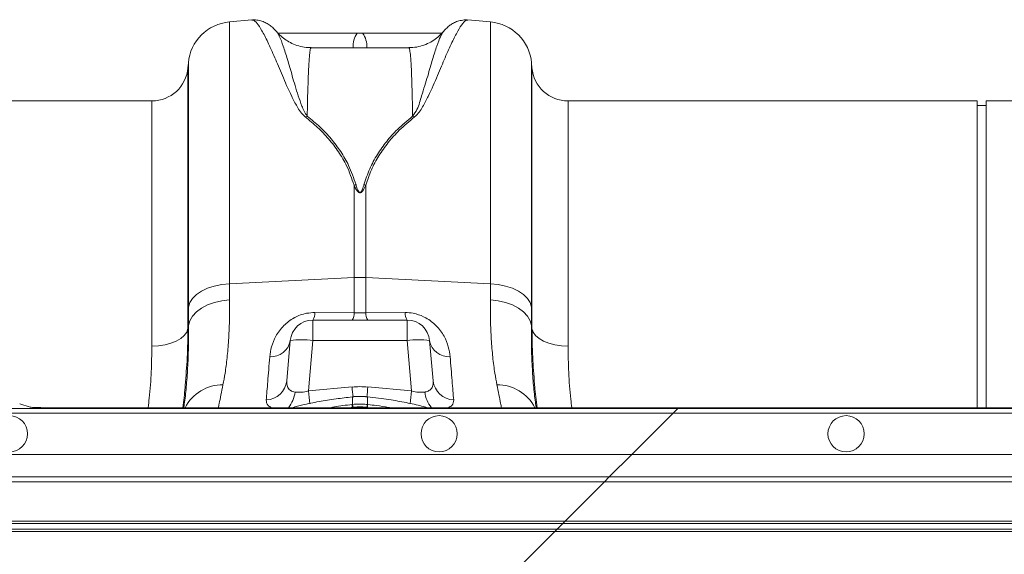
# Model space of a CAD drawing. Units: millimetres. Extents: x -1371 to 9757, y 3708 to 8079.
# Drawn here: x 448 to 666, y 5701 to 5819 of the extents above; entities that cross this region are included whole.
import ezdxf

# ---------------------------------------------------------------- set-up
doc = ezdxf.new("R2010")
doc.units = ezdxf.units.MM
doc.linetypes.add('SLD-Solid', pattern=[0])
doc.layers.add('ACO_DRAINAGE', color=7, linetype='SLD-Solid')

# ---------------------------------------------------------------- blocks, each defined once
blk = doc.blocks.new('ACO - 32905 32907 - PLAN')
at = {"layer": 'ACO_DRAINAGE', "linetype": 'SLD-Solid', "lineweight": 0}
for p, q in [((313.35, 279.1), (308.38, 278.67)), ((366.1, 278.67), (361.13, 279.1)), ((308.38, 220.73), (308.38, 278.67)), ((366.1, 278.67), (366.1, 220.73)), ((318.84, 276.46), (318.82, 276.5)), ((337.82, 276.19), (336.66, 276.19)), ((348.04, 272.96), (326.44, 272.96)), ((299.29, 269.57), (299.2, 268.49)), ((299.2, 268.49), (299.2, 210.82)), ((299.29, 269.57), (299.29, 215.57)), ((375.28, 268.49), (375.19, 269.57)), ((375.19, 215.57), (375.19, 269.57)), ((375.28, 210.82), (375.28, 268.49)), ((291.23, 261.19), (183.25, 261.19)), ((291.23, 206.92), (291.23, 261.19)), ((473.74, 261.19), (383.25, 261.19)), ((383.25, 261.19), (383.25, 206.92)), ((473.74, 193.29), (473.74, 261.19)), ((475.74, 260.19), (473.74, 260.19)), ((491.23, 261.19), (475.74, 261.19)), ((475.74, 193.29), (475.74, 261.19)), ((335.93, 242.55), (335.93, 222.09)), ((338.55, 222.09), (338.55, 242.55)), ((303.52, 219.72), (305.03, 220.22)), ((305.03, 220.22), (306.66, 220.56)), ((306.66, 220.56), (308.38, 220.73)), ((308.38, 220.73), (335.93, 222.09)), ((308.4, 217.17), (308.38, 220.73)), ((335.93, 222.09), (335.93, 214.31)), ((338.55, 214.31), (338.55, 222.09)), ((366.1, 220.73), (338.55, 222.09)), ((366.1, 220.73), (366.08, 217.17)), ((366.1, 220.73), (367.82, 220.56)), ((367.82, 220.56), (369.45, 220.22)), ((369.45, 220.22), (370.96, 219.72)), ((300.19, 217.47), (301.06, 218.33)), ((301.06, 218.33), (302.18, 219.09)), ((302.18, 219.09), (303.52, 219.72)), ((370.96, 219.72), (372.3, 219.09)), ((372.3, 219.09), (373.42, 218.33)), ((373.42, 218.33), (374.29, 217.47)), ((299.29, 215.57), (299.59, 216.54)), ((299.59, 216.54), (300.19, 217.47)), ((302.2, 215.34), (303.54, 216.04)), ((303.54, 216.04), (305.05, 216.59)), ((305.05, 216.59), (306.69, 216.97)), ((306.69, 216.97), (308.4, 217.17)), ((366.08, 217.17), (367.79, 216.97)), ((367.79, 216.97), (369.43, 216.59)), ((369.43, 216.59), (370.94, 216.04)), ((370.94, 216.04), (372.28, 215.34)), ((374.29, 217.47), (374.89, 216.54)), ((374.89, 216.54), (375.19, 215.57)), ((299.29, 215.57), (299.31, 211.49)), ((299.61, 212.55), (300.21, 213.57)), ((300.21, 213.57), (301.08, 214.5)), ((301.08, 214.5), (302.2, 215.34)), ((335.93, 214.31), (327.26, 214.35)), ((338.55, 214.31), (335.93, 214.31)), ((347.22, 214.35), (338.55, 214.31)), ((372.28, 215.34), (373.4, 214.5)), ((373.4, 214.5), (374.27, 213.57)), ((374.27, 213.57), (374.87, 212.55)), ((375.17, 211.49), (375.19, 215.57)), ((299.31, 211.49), (299.2, 210.82)), ((299.31, 211.49), (299.61, 212.55)), ((326.82, 208.13), (326.82, 212.69)), ((347.66, 212.69), (326.82, 212.69)), ((347.66, 212.69), (347.66, 208.13)), ((374.87, 212.55), (375.17, 211.49)), ((375.28, 210.82), (375.17, 211.49)), ((297.63, 208.63), (298.4, 209.3)), ((298.4, 209.3), (298.93, 210.04)), ((298.93, 210.04), (299.2, 210.82)), ((375.28, 210.82), (375.55, 210.04)), ((375.55, 210.04), (376.08, 209.3)), ((376.08, 209.3), (376.85, 208.63)), ((291.23, 206.92), (292.7, 206.99)), ((292.7, 206.99), (294.13, 207.21)), ((294.13, 207.21), (295.45, 207.56)), ((295.45, 207.56), (296.63, 208.04)), ((296.63, 208.04), (297.63, 208.63)), ((321.84, 208.13), (321.06, 199.2)), ((325.85, 196.99), (326.82, 208.13)), ((326.82, 208.13), (347.66, 208.13)), ((347.66, 208.13), (348.63, 196.99)), ((353.42, 199.2), (352.64, 208.13)), ((376.85, 208.63), (377.85, 208.04)), ((377.85, 208.04), (379.03, 207.56)), ((379.03, 207.56), (380.35, 207.21)), ((380.35, 207.21), (381.78, 206.99)), ((381.78, 206.99), (383.25, 206.92)), ((335.5, 197.88), (325.85, 196.99)), ((348.63, 196.99), (338.98, 197.88)), ((261.99, 194.12), (264.34, 193.41)), ((335.47, 193.99), (335.58, 194.01)), ((335.57, 195.71), (335.53, 195.71)), ((335.54, 195.71), (335.53, 195.71)), ((335.55, 195.68), (335.54, 195.71)), ((335.58, 195.68), (335.55, 195.68)), ((335.58, 195.68), (335.57, 195.71)), ((335.57, 195.71), (335.57, 195.71)), ((335.58, 194.01), (335.58, 195.68)), ((338.91, 195.71), (338.9, 195.68)), ((338.93, 195.68), (338.9, 195.68)), ((338.9, 195.68), (338.9, 194.01)), ((338.9, 194.01), (339.01, 193.99)), ((338.95, 195.71), (338.91, 195.71)), ((338.91, 195.71), (338.91, 195.71)), ((338.94, 195.71), (338.93, 195.68)), ((338.95, 195.71), (338.94, 195.71)), ((407.52, 193.11), (250.65, 193.11)), ((250.65, 192.11), (406.52, 192.11)), ((275.13, 193.29), (269.32, 193.29)), ((407.71, 193.29), (275.13, 193.29)), ((335.59, 193.37), (335.59, 193.29)), ((339.48, 193.29), (338.89, 193.37)), ((338.89, 193.37), (338.89, 193.37)), ((338.89, 193.37), (338.89, 193.37)), ((338.89, 193.37), (338.89, 193.29)), ((397.37, 182.95), (406.52, 192.11)), ((406.52, 192.11), (407.52, 193.11)), ((406.52, 192.11), (757.79, 192.11)), ((407.52, 193.11), (407.71, 193.29)), ((758.79, 193.11), (407.52, 193.11)), ((758.98, 193.29), (407.71, 193.29)), ((397.37, 182.95), (250.65, 182.95)), ((397.37, 182.95), (392.37, 177.96)), ((748.64, 182.95), (397.37, 182.95)), ((391.32, 176.9), (32.24, 176.9)), ((251.33, 177.96), (392.37, 177.96)), ((391.32, 176.9), (382.59, 168.17)), ((392.37, 177.96), (391.32, 176.9)), ((742.59, 176.9), (391.32, 176.9)), ((392.37, 177.96), (743.64, 177.96)), ((382.59, 168.17), (32.24, 168.17)), ((32.24, 167.67), (382.09, 167.67)), ((382.09, 167.67), (380.82, 166.4)), ((382.09, 167.67), (382.59, 168.17)), ((382.09, 167.67), (733.36, 167.67)), ((733.86, 168.17), (382.59, 168.17)), ((380.82, 166.4), (32.24, 166.4)), ((32.24, 165.9), (380.32, 165.9)), ((380.32, 165.9), (365.8, 151.39)), ((380.82, 166.4), (380.32, 165.9)), ((380.32, 165.9), (731.59, 165.9)), ((732.09, 166.4), (380.82, 166.4))]:
    blk.add_line(p, q, dxfattribs=at)
for centre in [(259.74, 187.53), (354.74, 187.53), (444.74, 187.53)]:
    blk.add_circle(centre, 4, dxfattribs=at)
for centre, radius, start, end in [((309.25, 268.7), 10, 95, 175), ((365.23, 268.7), 10, 5, 85), ((340.74, 273.24), 5.04, 144.124, 183.155), ((333.74, 273.24), 5.04, 356.845, 35.876), ((291.23, 269.19), 8, 270, 355), ((383.25, 269.19), 8, 185, 270), ((327.16, 253.16), 4.9, 108.7936, 114.269), ((347.32, 253.16), 4.9, 65.731, 71.2064), ((337.33, 235.84), 6.85, 98.0357, 101.7369), ((337.15, 235.84), 6.85, 78.2631, 81.9643), ((337.24, 195.74), 26.39, 87.1604, 92.8396), ((324.64, 214.15), 2.63, 326.2352, 4.3286), ((333.41, 214.12), 2.53, 325.5988, 4.2893), ((341.07, 214.12), 2.53, 175.7107, 214.4012), ((349.84, 214.15), 2.63, 175.6714, 213.7648), ((326.82, 207.69), 5, 90, 175), ((347.66, 207.69), 5, 5, 90), ((317.53, 208.96), 4.39, 266.8789, 348.9893), ((324.33, 193.71), 14.63, 80.1973, 99.8027), ((350.15, 193.71), 14.63, 80.1973, 99.8027), ((356.95, 208.96), 4.39, 191.0107, 273.1211), ((306.96, 188.91), 9.47, 90.0713, 152.3949), ((316.33, 199.76), 4.76, 272.2309, 353.2981), ((358.15, 199.76), 4.76, 186.7019, 267.7691), ((367.63, 189.09), 9.29, 26.9224, 90.6114), ((316.49, 197.41), 6.42, 320.0894, 354.2049), ((770.77, 238.1), 446.81, 185.2792, 185.6445), ((840.52, 244.68), 507.19, 185.2952, 185.5459), ((-163.53, 244.45), 504.67, 354.4477, 354.7052), ((-96.64, 238.13), 447.17, 354.3564, 354.7207), ((357.99, 197.41), 6.42, 185.7951, 219.9106), ((332.12, 193.01), 3.49, 5.8493, 16.3049), ((332.1, 193.01), 3.62, 5.8221, 15.9072), ((342.38, 193.01), 3.62, 164.0928, 174.1779), ((342.36, 193.01), 3.49, 163.6951, 174.1507)]:
    blk.add_arc(centre, radius, start, end, dxfattribs=at)
for centre, major_axis, ratio, start_param, end_param in [((326.15, 200.01), (5.03, 2.12), 0.506706, 3.813636, 4.443401), ((337.24, 176.88), (0, 21.07), 0.94913, 6.195919, 6.370452), ((348.33, 200.01), (5.03, -2.12), 0.506706, 4.981377, 5.611142), ((269.32, 193.42), (5, 0), 0.026186, 3.228859, 4.712389)]:
    blk.add_ellipse(centre, major_axis=major_axis, ratio=ratio, start_param=start_param, end_param=end_param, dxfattribs=at)
for points, knots in [([(318.84, 276.46), (318.67, 276.66), (318.31, 277.09), (317.64, 277.7), (316.82, 278.28), (315.88, 278.76), (314.78, 279.04), (313.9, 279.17), (313.42, 279.08), (313.35, 279.06)], [0, 0, 0, 0, 0.183347, 0.383903, 0.554748, 0.705254, 0.844474, 0.978729, 1, 1, 1, 1]), ([(313.35, 279.04), (313.44, 279.06), (313.75, 279.11), (314.46, 278.45), (315.53, 276.85), (316.83, 274.32), (318.33, 270.97), (320.04, 266.92), (321.62, 263.12), (323.12, 260.31), (324.01, 258.72), (324.77, 257.99), (325.15, 257.63)], [0, 0, 0, 0, 0.054447, 0.192639, 0.330832, 0.4729, 0.614968, 0.746699, 0.879282, 0.939193, 0.969708, 1, 1, 1, 1]), ([(349.33, 257.63), (349.7, 257.98), (350.45, 258.7), (351.35, 260.28), (352.85, 263.09), (354.43, 266.91), (356.13, 270.92), (357.61, 274.23), (358.9, 276.77), (360, 278.42), (360.73, 279.11), (361.04, 279.06), (361.13, 279.04)], [0, 0, 0, 0, 0.029589, 0.05939, 0.120717, 0.252416, 0.385031, 0.523232, 0.661432, 0.803493, 0.945553, 1, 1, 1, 1]), ([(361.13, 279.06), (361.05, 279.08), (360.54, 279.16), (359.64, 279.03), (358.57, 278.74), (357.67, 278.29), (356.89, 277.74), (356.21, 277.13), (355.83, 276.69), (355.63, 276.46)], [0, 0, 0, 0, 0.026268, 0.163083, 0.300189, 0.444113, 0.603899, 0.792431, 1, 1, 1, 1]), ([(326.44, 273), (326.22, 272.99), (325.43, 272.95), (324.11, 273.2), (322.56, 273.7), (321.19, 274.41), (320.04, 275.25), (319.26, 275.98), (318.92, 276.41), (318.83, 276.52)], [0, 0, 0, 0, 0.072056, 0.26579, 0.448936, 0.623003, 0.788533, 0.945202, 1, 1, 1, 1]), ([(325.59, 257.8), (325.33, 258.17), (324.81, 258.91), (324.25, 260.45), (323.26, 263.18), (322.25, 266.81), (321.17, 270.52), (320.25, 273.42), (319.45, 275.53), (319.04, 276.16), (318.84, 276.46)], [0, 0, 0, 0, 0.037141, 0.074443, 0.150151, 0.316748, 0.48453, 0.657822, 0.831114, 1, 1, 1, 1]), ([(336.66, 276.19), (333.55, 276.19), (327.69, 276.19), (321.84, 276.19), (319.1, 276.19)], [0, 0, 0, 0, 0.531147, 1, 1, 1, 1]), ([(355.35, 276.19), (352.62, 276.19), (346.78, 276.19), (340.93, 276.19), (337.82, 276.19)], [0, 0, 0, 0, 0.468, 1, 1, 1, 1]), ([(355.65, 276.5), (355.36, 276.18), (354.75, 275.5), (353.57, 274.59), (352.18, 273.81), (350.62, 273.26), (349.22, 272.97), (348.35, 272.99), (348.04, 273)], [0, 0, 0, 0, 0.160893, 0.337574, 0.520515, 0.706963, 0.89526, 1, 1, 1, 1]), ([(355.64, 276.45), (355.45, 276.15), (355.04, 275.53), (354.25, 273.45), (353.31, 270.54), (352.28, 266.8), (351.21, 263.42), (350.43, 260.81), (349.95, 259.28), (349.25, 258.29), (348.89, 257.8)], [0, 0, 0, 0, 0.163273, 0.339573, 0.515215, 0.682457, 0.84968, 0.899938, 0.950166, 1, 1, 1, 1]), ([(325.59, 257.8), (325.6, 258.85), (325.64, 260.95), (325.71, 263.7), (325.79, 266.14), (325.88, 268.51), (326.01, 270.62), (326.17, 272.17), (326.31, 272.94), (326.41, 272.88), (326.44, 272.86)], [0, 0, 0, 0, 0.109485, 0.219334, 0.330303, 0.441652, 0.59934, 0.758124, 0.920364, 1, 1, 1, 1]), ([(348.04, 272.86), (348.07, 272.88), (348.16, 272.95), (348.31, 272.22), (348.47, 270.69), (348.59, 268.55), (348.69, 266.17), (348.77, 263.75), (348.84, 261), (348.88, 258.87), (348.89, 257.8)], [0, 0, 0, 0, 0.073889, 0.232673, 0.394913, 0.558347, 0.667832, 0.777681, 0.888651, 1, 1, 1, 1]), ([(325.15, 257.63), (326.07, 256.88), (327.92, 255.37), (330.38, 252.8), (332.54, 249.96), (334.53, 246.6), (335.43, 243.99), (335.93, 242.55)], [0, 0, 0, 0, 0.187661, 0.376207, 0.568025, 0.761239, 1, 1, 1, 1]), ([(336.37, 242.63), (335.87, 244.08), (334.98, 246.67), (333.03, 250), (330.9, 252.85), (328.43, 255.47), (326.53, 257.02), (325.59, 257.8)], [0, 0, 0, 0, 0.238968, 0.426098, 0.6146, 0.806789, 1, 1, 1, 1]), ([(348.89, 257.8), (347.74, 256.84), (345.66, 255.12), (343.09, 252.26), (341.03, 249.36), (339.3, 246.17), (338.51, 243.81), (338.11, 242.63)], [0, 0, 0, 0, 0.236861, 0.424302, 0.612869, 0.805571, 1, 1, 1, 1]), ([(338.55, 242.55), (338.93, 243.68), (339.69, 245.96), (341.38, 249.1), (343.46, 252.03), (346.06, 254.93), (348.17, 256.67), (349.33, 257.63)], [0, 0, 0, 0, 0.186824, 0.375321, 0.568459, 0.762925, 1, 1, 1, 1]), ([(335.93, 242.55), (336.06, 242.26), (336.24, 241.87), (336.52, 241.42), (336.67, 241.21), (336.81, 241.06), (336.94, 240.96), (337.06, 240.89), (337.15, 240.87), (337.23, 240.86), (337.31, 240.86), (337.41, 240.89), (337.59, 240.98), (338.06, 241.46), (338.32, 242.03), (338.52, 242.5), (338.55, 242.55)], [0, 0, 0, 0, 0.231806, 0.313133, 0.36941, 0.408917, 0.448674, 0.468037, 0.485543, 0.498379, 0.511378, 0.526905, 0.552006, 0.627263, 0.959609, 1, 1, 1, 1]), ([(338.11, 242.63), (338.1, 242.57), (337.96, 242.11), (337.8, 241.55), (337.48, 241.04), (337.36, 240.94), (337.29, 240.91), (337.23, 240.91), (337.17, 240.92), (337.12, 240.95), (337.04, 241.01), (336.95, 241.11), (336.86, 241.26), (336.76, 241.48), (336.57, 241.94), (336.46, 242.33), (336.37, 242.63)], [0, 0, 0, 0, 0.042505, 0.386913, 0.458871, 0.480084, 0.491891, 0.501201, 0.510496, 0.524176, 0.54077, 0.577837, 0.616666, 0.673549, 0.757318, 1, 1, 1, 1]), ([(306.95, 198.37), (307.11, 199.2), (307.45, 201.03), (307.88, 204.31), (308.21, 208.17), (308.41, 212.44), (308.41, 215.58), (308.4, 217.17)], [0, 0, 0, 0, 0.168874, 0.373, 0.578513, 0.788472, 1, 1, 1, 1]), ([(366.08, 217.17), (366.07, 215.64), (366.07, 212.58), (366.26, 208.35), (366.59, 204.42), (367.02, 201.07), (367.37, 199.2), (367.53, 198.37)], [0, 0, 0, 0, 0.204067, 0.40958, 0.619591, 0.831126, 1, 1, 1, 1]), ([(327.26, 214.35), (326.65, 214.32), (325.09, 214.23), (323.55, 213.65), (321.85, 212.73), (320.15, 211.4), (318.55, 209.14), (317.59, 206.77), (317.39, 205.31), (317.3, 204.58)], [0, 0, 0, 0, 0.096523, 0.249169, 0.258688, 0.423484, 0.623607, 0.811561, 1, 1, 1, 1]), ([(357.18, 204.58), (357.09, 205.31), (356.89, 206.77), (355.93, 209.14), (354.32, 211.4), (352.1, 213.15), (350.22, 213.91), (348.65, 214.28), (347.83, 214.32), (347.22, 214.35)], [0, 0, 0, 0, 0.18836, 0.376237, 0.576277, 0.741004, 0.86972, 0.903517, 1, 1, 1, 1]), ([(299.31, 211.49), (299.32, 209.84), (299.33, 206.53), (299.15, 201.99), (298.84, 197.81), (298.53, 194.92), (298.31, 193.56), (298.27, 193.29)], [0, 0, 0, 0, 0.231245, 0.464235, 0.702636, 0.942858, 1, 1, 1, 1]), ([(376.21, 193.29), (376.17, 193.56), (375.96, 194.88), (375.65, 197.69), (375.34, 201.79), (375.15, 206.37), (375.16, 209.78), (375.17, 211.49)], [0, 0, 0, 0, 0.0571421, 0.288488, 0.5214789, 0.7597907, 1, 1, 1, 1]), ([(298.59, 198.23), (298.76, 200.29), (299.12, 204.58), (299.17, 208.68), (299.2, 210.82)], [0, 0, 0, 0, 0.480173, 1, 1, 1, 1]), ([(375.28, 210.82), (375.31, 208.73), (375.36, 204.7), (375.7, 200.5), (375.86, 198.47)], [0, 0, 0, 0, 0.5170994, 1, 1, 1, 1]), ([(291.23, 206.92), (291.19, 205.04), (291.13, 201.28), (290.81, 196.71), (290.47, 194), (290.38, 193.29)], [0, 0, 0, 0, 0.423721, 0.849644, 1, 1, 1, 1]), ([(384.1, 193.29), (384.02, 193.92), (383.68, 196.57), (383.35, 201.15), (383.29, 204.99), (383.25, 206.92)], [0, 0, 0, 0, 0.1326485, 0.5651574, 1, 1, 1, 1]), ([(317.3, 204.58), (317.22, 203.6), (317.06, 201.64), (316.78, 198.24), (316.62, 196.28), (316.51, 195)], [0, 0, 0, 0, 0.255083, 0.511432, 1, 1, 1, 1]), ([(357.97, 195), (357.91, 195.64), (357.81, 196.93), (357.56, 199.95), (357.33, 202.75), (357.18, 204.58)], [0, 0, 0, 0, 0.2550836, 0.5114367, 1, 1, 1, 1]), ([(298.04, 193.29), (298.25, 194.8), (298.47, 196.46), (298.58, 198.08), (298.59, 198.23)], [0, 0, 0, 0, 0.901969, 1, 1, 1, 1]), ([(305.94, 193.29), (305.99, 193.58), (306.24, 194.82), (306.64, 196.83), (306.95, 198.37)], [0, 0, 0, 0, 0.234182, 1, 1, 1, 1]), ([(322.88, 196.76), (322.87, 196.76), (322.5, 196.83), (322.13, 196.96), (321.55, 197.35), (321.07, 197.98), (321.06, 198.77), (321.06, 199.2)], [0, 0, 0, 0, 0.007516, 0.254848, 0.301538, 0.616446, 1, 1, 1, 1]), ([(353.42, 199.2), (353.42, 198.77), (353.41, 197.98), (352.81, 197.18), (352.11, 196.87), (351.7, 196.78), (351.61, 196.76), (351.6, 196.76)], [0, 0, 0, 0, 0.3835094, 0.6983813, 0.9410146, 0.9924853, 1, 1, 1, 1]), ([(367.53, 198.37), (367.83, 196.86), (368.23, 194.84), (368.48, 193.6), (368.54, 193.29)], [0, 0, 0, 0, 0.7504299, 1, 1, 1, 1]), ([(375.86, 198.47), (375.87, 198.31), (375.99, 196.63), (376.22, 194.88), (376.44, 193.29)], [0, 0, 0, 0, 0.090564, 1, 1, 1, 1]), ([(316.51, 195), (316.54, 194.56), (316.57, 193.87), (317.41, 193.45), (317.72, 193.29)], [0, 0, 0, 0, 0.642824, 1, 1, 1, 1]), ([(335.55, 195.68), (334.34, 195.54), (331.83, 195.26), (328.13, 194.66), (324.86, 194), (323.05, 193.5), (322.3, 193.29)], [0, 0, 0, 0, 0.250937, 0.523157, 0.803181, 1, 1, 1, 1]), ([(330.77, 193.29), (331.04, 193.35), (332.5, 193.65), (334.14, 193.84), (335.47, 193.99)], [0, 0, 0, 0, 0.185257, 1, 1, 1, 1]), ([(337.34, 195.76), (337, 195.77), (336.41, 195.8), (335.83, 195.72), (335.57, 195.69)], [0, 0, 0, 0, 0.571302, 1, 1, 1, 1]), ([(337.36, 195.76), (337.32, 195.76), (336.82, 195.78), (336.23, 195.74), (335.68, 195.69), (335.58, 195.68)], [0, 0, 0, 0, 0.065596, 0.834192, 1, 1, 1, 1]), ([(335.58, 194.01), (335.83, 194.03), (336.38, 194.08), (337.4, 194.11), (338.26, 194.07), (338.81, 194.02), (338.9, 194.01)], [0, 0, 0, 0, 0.225345, 0.500092, 0.922702, 1, 1, 1, 1]), ([(338.91, 195.7), (338.75, 195.72), (338.23, 195.78), (337.71, 195.77), (337.34, 195.76)], [0, 0, 0, 0, 0.307011, 1, 1, 1, 1]), ([(338.9, 195.68), (338.75, 195.7), (338.24, 195.74), (337.73, 195.75), (337.36, 195.76)], [0, 0, 0, 0, 0.27833, 1, 1, 1, 1]), ([(352.16, 193.29), (351.74, 193.42), (350.33, 193.83), (347.46, 194.44), (343.46, 195.16), (340.52, 195.5), (338.93, 195.68)], [0, 0, 0, 0, 0.1143149, 0.3877102, 0.6690193, 1, 1, 1, 1]), ([(339.01, 193.99), (339.62, 193.92), (341.17, 193.74), (342.79, 193.5), (343.71, 193.31), (343.78, 193.29)], [0, 0, 0, 0, 0.37713, 0.951626, 1, 1, 1, 1]), ([(356.76, 193.29), (357.07, 193.45), (357.91, 193.87), (357.94, 194.56), (357.97, 195)], [0, 0, 0, 0, 0.357176, 1, 1, 1, 1]), ([(335.59, 193.37), (335.59, 193.37), (335.41, 193.35), (335.24, 193.32), (335.07, 193.29)], [0, 0, 0, 0, 0.000111, 1, 1, 1, 1]), ([(335.7, 193.38), (335.67, 193.38), (335.63, 193.37), (335.59, 193.37), (335.59, 193.37)], [0, 0, 0, 0, 0.9994737, 1, 1, 1, 1]), ([(338.78, 193.38), (338.7, 193.39), (338.19, 193.44), (337.39, 193.48), (336.44, 193.45), (335.93, 193.4), (335.7, 193.38)], [0, 0, 0, 0, 0.077334, 0.499902, 0.774597, 1, 1, 1, 1]), ([(338.89, 193.37), (338.89, 193.37), (338.85, 193.37), (338.81, 193.38), (338.78, 193.38)], [0, 0, 0, 0, 0.000526, 1, 1, 1, 1])]:
    blk.add_open_spline(points, degree=3, knots=knots, dxfattribs=at)

msp = doc.modelspace()

# ---------------------------------------------------------------- block references
at = {"layer": 'ACO_DRAINAGE'}
msp.add_blockref('ACO - 32905 32907 - PLAN', (186.4092, 5540.0629), dxfattribs=at)

doc.saveas('drawing.dxf')
